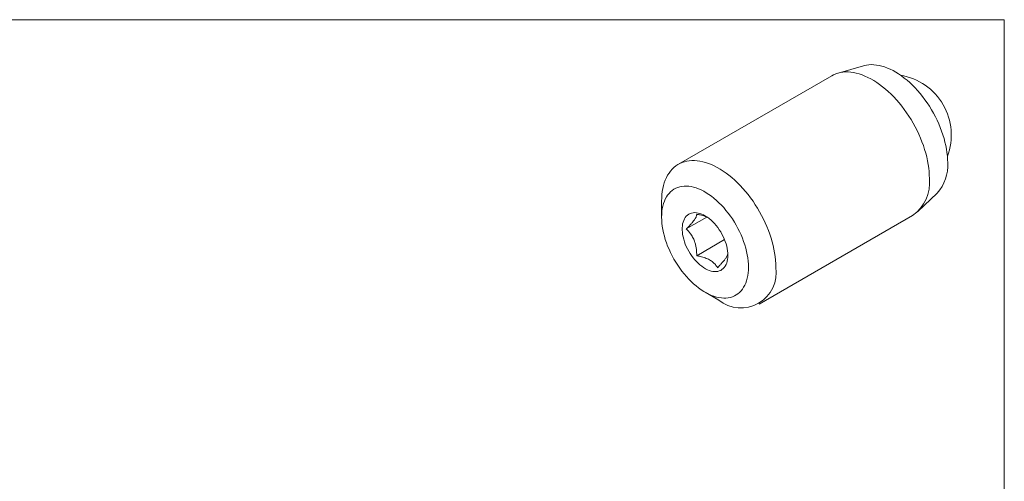
# Model space of a CAD drawing. Units: inches. Extents: x 0.1 to 10.9, y 0 to 8.5.
# Drawn here: x 4.8 to 10.9, y 5.6 to 8.5 of the extents above; entities that cross this region are included whole.
import ezdxf

# ---------------------------------------------------------------- set-up
doc = ezdxf.new("R2010")
doc.units = ezdxf.units.IN
doc.header["$MEASUREMENT"] = 0

msp = doc.modelspace()

# ---------------------------------------------------------------- linework, layer by layer
at = {"color": 7, "linetype": 'Continuous', "lineweight": 18}
for p, q in [((0.0622, 8.4506), (10.9445, 8.4506)), ((10.9445, 0.0356), (10.9445, 8.4506)), ((10.0735, 8.1652), (9.9151, 8.1195)), ((9.8772, 8.1034), (8.9269, 7.5548)), ((10.41, 7.2621), (10.5288, 7.3764)), ((8.8233, 7.3259), (8.8233, 7.2279)), ((9.1034, 7.2279), (8.9762, 7.1544)), ((9.4268, 6.6887), (10.3772, 7.2374)), ((9.2127, 7.0881), (9.0405, 6.9887)), ((9.0919, 6.7625), (9.1768, 6.7135))]:
    msp.add_line(p, q, dxfattribs=at)
at = {"color": 7, "linetype": 'Continuous', "lineweight": 18, "flags": 128}
for points in [[(10.5939, 7.5643), (10.5934, 7.5847), (10.592, 7.6056), (10.5897, 7.627), (10.5864, 7.6486), (10.5822, 7.6706), (10.5771, 7.6929), (10.5712, 7.7153), (10.5643, 7.7378), (10.5566, 7.7603), (10.5481, 7.7829), (10.5388, 7.8053), (10.5286, 7.8276), (10.5178, 7.8496), (10.5062, 7.8714), (10.4939, 7.8929), (10.481, 7.9139), (10.4675, 7.9345), (10.4534, 7.9545), (10.4387, 7.9739), (10.4236, 7.9928), (10.408, 8.0109), (10.3921, 8.0283), (10.3757, 8.0448), (10.3591, 8.0606), (10.3422, 8.0754), (10.3251, 8.0893), (10.3078, 8.1023), (10.2904, 8.1142), (10.273, 8.1251), (10.2555, 8.1349), (10.2381, 8.1436), (10.2207, 8.1512), (10.2035, 8.1576), (10.1865, 8.1629), (10.1698, 8.1669), (10.1533, 8.1698), (10.1371, 8.1715), (10.1213, 8.172), (10.106, 8.1712), (10.0911, 8.1693), (10.0767, 8.1661), (10.0735, 8.1652)], [(10.4807, 7.4663), (10.4803, 7.4876), (10.4789, 7.5094), (10.4765, 7.5316), (10.4733, 7.5541), (10.4691, 7.577), (10.464, 7.6001), (10.458, 7.6234), (10.4512, 7.6469), (10.4434, 7.6704), (10.4349, 7.6939), (10.4255, 7.7173), (10.4153, 7.7406), (10.4044, 7.7637), (10.3928, 7.7866), (10.3804, 7.8092), (10.3673, 7.8314), (10.3537, 7.8532), (10.3394, 7.8744), (10.3246, 7.8952), (10.3092, 7.9153), (10.2933, 7.9348), (10.2771, 7.9536), (10.2604, 7.9717), (10.2433, 7.989), (10.226, 8.0054), (10.2084, 8.0209), (10.1906, 8.0355), (10.1726, 8.0491), (10.1545, 8.0617), (10.1363, 8.0733), (10.1181, 8.0838), (10.0999, 8.0932), (10.0818, 8.1015), (10.0638, 8.1086), (10.046, 8.1146), (10.0284, 8.1194), (10.011, 8.1231), (9.994, 8.1255), (9.9773, 8.1267), (9.961, 8.1267), (9.9452, 8.1255), (9.9298, 8.1231), (9.915, 8.1195), (9.9007, 8.1146), (9.887, 8.1087), (9.8772, 8.1034)], [(9.5304, 6.9177), (9.5299, 6.939), (9.5285, 6.9607), (9.5262, 6.9829), (9.5229, 7.0055), (9.5187, 7.0284), (9.5136, 7.0515), (9.5077, 7.0748), (9.5008, 7.0982), (9.4931, 7.1217), (9.4845, 7.1452), (9.4752, 7.1687), (9.465, 7.192), (9.4541, 7.2151), (9.4424, 7.238), (9.43, 7.2606), (9.417, 7.2828), (9.4033, 7.3045), (9.389, 7.3258), (9.3742, 7.3466), (9.3588, 7.3667), (9.343, 7.3862), (9.3267, 7.405), (9.31, 7.4231), (9.293, 7.4403), (9.2756, 7.4567), (9.258, 7.4722), (9.2402, 7.4868), (9.2222, 7.5005), (9.2041, 7.5131), (9.1859, 7.5247), (9.1677, 7.5352), (9.1495, 7.5446), (9.1314, 7.5529), (9.1134, 7.56), (9.0956, 7.566), (9.078, 7.5708), (9.0607, 7.5744), (9.0436, 7.5769), (9.027, 7.5781), (9.0107, 7.5781), (8.9948, 7.5769), (8.9795, 7.5744), (8.9646, 7.5708), (8.9504, 7.566), (8.9367, 7.56), (8.9236, 7.5529), (8.9113, 7.5446), (8.8996, 7.5352), (8.8887, 7.5247), (8.8785, 7.5131), (8.8691, 7.5005), (8.8606, 7.4869), (8.8529, 7.4723), (8.846, 7.4568), (8.84, 7.4404), (8.8349, 7.4231), (8.8308, 7.4051), (8.8275, 7.3863), (8.8252, 7.3668), (8.8238, 7.3466), (8.8233, 7.3259), (8.8233, 7.3259)], [(9.3607, 6.9177), (9.3602, 6.9363), (9.3588, 6.9555), (9.3564, 6.975), (9.3532, 6.9949), (9.349, 7.0151), (9.3439, 7.0354), (9.3379, 7.0559), (9.331, 7.0765), (9.3233, 7.097), (9.3148, 7.1175), (9.3056, 7.1378), (9.2955, 7.1578), (9.2848, 7.1776), (9.2734, 7.197), (9.2613, 7.216), (9.2486, 7.2345), (9.2354, 7.2524), (9.2217, 7.2696), (9.2075, 7.2862), (9.193, 7.302), (9.178, 7.3171), (9.1628, 7.3312), (9.1473, 7.3445), (9.1317, 7.3568), (9.1158, 7.3681), (9.0999, 7.3783), (9.084, 7.3875), (9.0681, 7.3956), (9.0523, 7.4026), (9.0366, 7.4084), (9.0212, 7.413), (9.0059, 7.4164), (8.991, 7.4186), (8.9764, 7.4196), (8.9623, 7.4194), (8.9485, 7.418), (8.9353, 7.4153), (8.9227, 7.4115), (8.9106, 7.4064), (8.8992, 7.4002), (8.8884, 7.3929), (8.8784, 7.3844), (8.8691, 7.3748), (8.8606, 7.3641), (8.8529, 7.3525), (8.8461, 7.3398), (8.8401, 7.3262), (8.835, 7.3118), (8.8308, 7.2964), (8.8275, 7.2803), (8.8252, 7.2635), (8.8238, 7.246), (8.8233, 7.2279), (8.8238, 7.2093), (8.8252, 7.1901), (8.8275, 7.1706), (8.8308, 7.1507), (8.835, 7.1305), (8.8401, 7.1102), (8.8461, 7.0897), (8.8529, 7.0691), (8.8606, 7.0486), (8.8691, 7.0281), (8.8784, 7.0078), (8.8884, 6.9877), (8.8992, 6.968), (8.9106, 6.9486), (8.9227, 6.9296), (8.9353, 6.9111), (8.9485, 6.8932), (8.9623, 6.876), (8.9764, 6.8594), (8.991, 6.8435), (9.0059, 6.8285), (9.0212, 6.8144), (9.0366, 6.8011), (9.0523, 6.7888), (9.0681, 6.7775), (9.084, 6.7672), (9.0999, 6.758), (9.1158, 6.75), (9.1317, 6.743), (9.1473, 6.7372), (9.1628, 6.7326), (9.178, 6.7292), (9.193, 6.727), (9.2075, 6.726), (9.2217, 6.7262), (9.2354, 6.7276), (9.2486, 6.7303), (9.2613, 6.7341), (9.2734, 6.7391), (9.2848, 6.7454), (9.2955, 6.7527), (9.3056, 6.7612), (9.3148, 6.7708), (9.3233, 6.7814), (9.331, 6.7931), (9.3379, 6.8058), (9.3439, 6.8193), (9.349, 6.8338), (9.3532, 6.8491), (9.3564, 6.8652), (9.3588, 6.8821), (9.3602, 6.8996), (9.3607, 6.9177)], [(9.2334, 6.9911), (9.2329, 7.0047), (9.2315, 7.0188), (9.2292, 7.0332), (9.2259, 7.0478), (9.2218, 7.0626), (9.2168, 7.0775), (9.211, 7.0924), (9.2043, 7.1071), (9.1969, 7.1216), (9.1889, 7.1358), (9.1802, 7.1496), (9.1709, 7.1628), (9.161, 7.1755), (9.1507, 7.1874), (9.14, 7.1986), (9.129, 7.209), (9.1178, 7.2184), (9.1064, 7.2269), (9.0949, 7.2344), (9.0833, 7.2408), (9.0719, 7.2461), (9.0605, 7.2502), (9.0494, 7.2531), (9.0385, 7.2548), (9.028, 7.2554), (9.018, 7.2547), (9.0084, 7.2528), (8.9994, 7.2497), (8.991, 7.2454), (8.9832, 7.24), (8.9762, 7.2334), (8.97, 7.2258), (8.9646, 7.2172), (8.96, 7.2076), (8.9563, 7.1971), (8.9535, 7.1858), (8.9516, 7.1738), (8.9507, 7.161), (8.9507, 7.1477), (8.9516, 7.1339), (8.9535, 7.1197), (8.9563, 7.1051), (8.96, 7.0904), (8.9646, 7.0755), (8.97, 7.0606), (8.9762, 7.0458), (8.9832, 7.0312), (8.991, 7.0168), (8.9994, 7.0028), (9.0084, 6.9893), (9.018, 6.9764), (9.028, 6.964), (9.0385, 6.9525), (9.0494, 6.9417), (9.0605, 6.9317), (9.0719, 6.9228), (9.0833, 6.9148), (9.0949, 6.9078), (9.1064, 6.902), (9.1178, 6.8973), (9.129, 6.8938), (9.14, 6.8915), (9.1507, 6.8903), (9.161, 6.8904), (9.1709, 6.8917), (9.1802, 6.8942), (9.1889, 6.8979), (9.1969, 6.9028), (9.2043, 6.9087), (9.211, 6.9158), (9.2168, 6.9239), (9.2218, 6.9331), (9.2259, 6.9431), (9.2292, 6.954), (9.2315, 6.9657), (9.2329, 6.9781), (9.2334, 6.9911)]]:
    msp.add_lwpolyline(points, dxfattribs=at)
at = {"color": 7, "linetype": 'Continuous', "lineweight": 18}
for centre, radius, start, end in [((10.241, 7.7361), 0.375, 339.42637, 80.56825), ((10.3381, 7.5477), 0.2563, 318.07917, 3.70575), ((10.2326, 7.4407), 0.2495, 305.42113, 5.89105), ((9.3144, 6.8835), 0.2187, 230.99148, 9.00315)]:
    msp.add_arc(centre, radius, start, end, dxfattribs=at)
for points, knots in [([(8.9762, 7.1544), (8.9805, 7.1587), (8.9891, 7.1674), (9.001, 7.1801), (9.012, 7.1925), (9.0206, 7.2031), (9.0269, 7.2118), (9.0314, 7.2188), (9.0349, 7.2253), (9.038, 7.2322), (9.0402, 7.2393), (9.0404, 7.2437), (9.0405, 7.2459)], [0, 0, 0, 0, 0.108073, 0.216096, 0.327986, 0.439801, 0.516624, 0.593449, 0.672818, 0.752207, 0.875536, 1, 1, 1, 1]), ([(9.0405, 7.2459), (9.048, 7.2444), (9.0606, 7.2418), (9.0778, 7.2372), (9.0923, 7.2324), (9.1023, 7.2287), (9.1071, 7.2263), (9.1076, 7.226)], [0, 0, 0, 0, 0.312369, 0.530168, 0.749186, 0.973149, 1, 1, 1, 1]), ([(9.0405, 6.9887), (9.0404, 6.9956), (9.0402, 7.0092), (9.0384, 7.0299), (9.0351, 7.0507), (9.0303, 7.069), (9.0246, 7.0845), (9.0187, 7.0975), (9.0118, 7.11), (9.0027, 7.1241), (8.9909, 7.1392), (8.9811, 7.1493), (8.9762, 7.1544)], [0, 0, 0, 0, 0.1080727, 0.216096, 0.3279864, 0.4398011, 0.5166241, 0.5934494, 0.6728183, 0.7522069, 0.8755358, 1, 1, 1, 1]), ([(9.1691, 6.9145), (9.1672, 6.9177), (9.1633, 6.9241), (9.1565, 6.933), (9.1489, 6.9414), (9.1404, 6.9491), (9.1305, 6.9565), (9.1193, 6.9634), (9.1068, 6.9695), (9.093, 6.975), (9.0783, 6.9798), (9.0608, 6.9846), (9.048, 6.9872), (9.0405, 6.9887)], [0, 0, 0, 0, 0.092168, 0.184688, 0.267541, 0.350371, 0.435881, 0.521378, 0.608323, 0.695289, 0.785303, 0.875348, 1, 1, 1, 1]), ([(9.2328, 6.9999), (9.2323, 6.9978), (9.2314, 6.9934), (9.2279, 6.9854), (9.2232, 6.977), (9.2175, 6.9687), (9.2116, 6.9609), (9.2047, 6.9525), (9.1956, 6.942), (9.1838, 6.9293), (9.174, 6.9195), (9.1691, 6.9145)], [0, 0, 0, 0, 0.117776, 0.242816, 0.369543, 0.455635, 0.542463, 0.631467, 0.721131, 0.859927, 1, 1, 1, 1])]:
    msp.add_open_spline(points, degree=3, knots=knots, dxfattribs=at)

doc.saveas('drawing.dxf')
